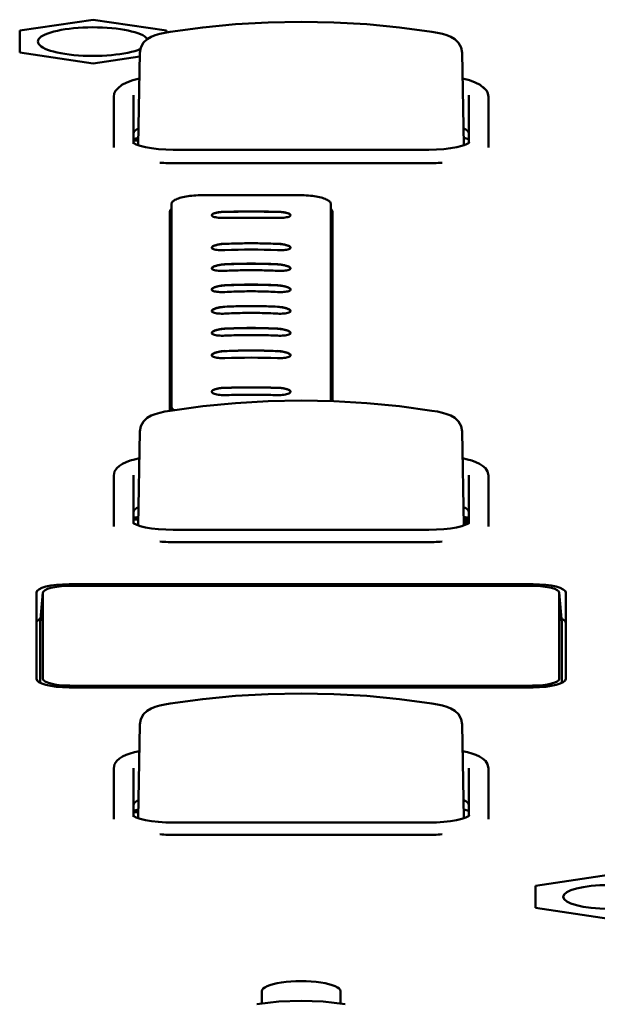
# Model space of a CAD drawing. Units: millimetres. Extents: x 0 to 4200, y 0 to 2970.
# Drawn here: x 815 to 838, y 1520 to 1557 of the extents above; entities that cross this region are included whole.
import ezdxf

# ---------------------------------------------------------------- set-up
doc = ezdxf.new("R2010")
doc.units = ezdxf.units.MM
doc.header["$LTSCALE"] = 10
doc.layers.add('Visible (ISO)', color=7, linetype='Continuous', lineweight=50)

msp = doc.modelspace()

# ---------------------------------------------------------------- linework, layer by layer
at = {"layer": 'Visible (ISO)'}
for p, q in [((815.46, 1557.029), (818.26, 1557.448)), ((818.26, 1557.448), (821.06, 1557.029)), ((815.46, 1556.192), (815.46, 1557.029)), ((821.06, 1557.029), (821.06, 1556.961)), ((818.26, 1555.774), (815.46, 1556.192)), ((820.048, 1556.041), (818.26, 1555.774)), ((820.05, 1556.186), (819.986, 1552.653)), ((820.05, 1556.185), (820.05, 1556.186)), ((832.344, 1556.186), (832.344, 1556.185)), ((832.344, 1556.186), (832.408, 1552.653)), ((819.047, 1554.505), (819.047, 1552.658)), ((819.797, 1552.741), (819.797, 1554.57)), ((832.597, 1554.57), (832.597, 1552.741)), ((833.347, 1552.658), (833.347, 1554.505)), ((819.047, 1552.658), (819.047, 1552.564)), ((819.847, 1552.836), (819.989, 1552.836)), ((832.432, 1552.662), (832.408, 1552.662)), ((833.347, 1552.658), (833.347, 1552.564)), ((831.077, 1552.485), (821.317, 1552.485)), ((830.96, 1551.968), (821.435, 1551.968)), ((821.257, 1550.426), (821.242, 1548.832)), ((821.257, 1542.671), (821.257, 1550.425)), ((827.328, 1550.426), (827.342, 1548.832)), ((827.328, 1550.425), (827.328, 1542.888)), ((821.192, 1542.521), (821.192, 1550.119)), ((827.392, 1550.119), (827.392, 1542.886)), ((821.242, 1548.831), (821.242, 1542.529)), ((827.342, 1542.887), (827.342, 1548.831)), ((825.792, 1547.955), (825.792, 1547.955)), ((820.05, 1541.723), (819.985, 1538.143)), ((820.05, 1541.722), (820.05, 1541.723)), ((832.344, 1541.723), (832.344, 1541.722)), ((832.344, 1541.723), (832.409, 1538.143)), ((819.047, 1540.043), (819.047, 1538.195)), ((819.797, 1538.23), (819.797, 1540.057)), ((832.597, 1540.057), (832.597, 1538.23)), ((833.347, 1538.195), (833.347, 1540.043)), ((819.847, 1538.373), (819.989, 1538.373)), ((832.447, 1538.157), (832.444, 1538.464)), ((832.48, 1538.17), (832.478, 1538.457)), ((832.485, 1538.172), (832.482, 1538.456)), ((832.512, 1538.184), (832.51, 1538.45)), ((819.047, 1538.195), (819.047, 1538.102)), ((831.073, 1537.974), (821.321, 1537.974)), ((833.347, 1538.195), (833.347, 1538.102)), ((830.96, 1537.505), (821.435, 1537.505)), ((817.346, 1535.9), (835.048, 1535.9)), ((835.027, 1535.837), (817.367, 1535.837)), ((816.096, 1532.284), (816.096, 1535.577)), ((816.346, 1535.579), (816.241, 1534.42)), ((816.345, 1532.291), (816.345, 1535.572)), ((836.049, 1535.579), (836.154, 1534.42)), ((836.049, 1535.572), (836.049, 1532.291)), ((836.298, 1535.577), (836.298, 1532.284)), ((816.24, 1532.133), (816.24, 1534.413)), ((836.154, 1534.413), (836.154, 1532.133)), ((835.048, 1531.961), (817.346, 1531.961)), ((817.367, 1532.026), (835.027, 1532.026)), ((820.05, 1530.548), (819.985, 1526.967)), ((820.05, 1530.546), (820.05, 1530.548)), ((832.344, 1530.548), (832.344, 1530.546)), ((832.344, 1530.548), (832.409, 1526.967)), ((819.047, 1528.867), (819.047, 1527.019)), ((819.797, 1527.055), (819.797, 1528.882)), ((832.597, 1528.882), (832.597, 1527.055)), ((833.347, 1527.019), (833.347, 1528.867)), ((819.847, 1527.197), (819.989, 1527.197)), ((819.047, 1527.019), (819.047, 1526.926)), ((831.073, 1526.798), (821.321, 1526.798)), ((833.347, 1527.019), (833.347, 1526.926)), ((830.96, 1526.329), (821.435, 1526.329)), ((835.145, 1524.382), (837.945, 1524.8)), ((835.145, 1523.545), (835.145, 1524.382)), ((837.945, 1523.126), (835.145, 1523.545)), ((824.697, 1519.891), (824.697, 1520.361)), ((827.697, 1520.361), (827.697, 1519.891))]:
    msp.add_line(p, q, dxfattribs=at)
at = {"layer": 'Visible (ISO)', "flags": 128}
for points in [[(821.203, 1556.986), (822.445, 1557.154), (823.692, 1557.274), (824.944, 1557.346), (826.197, 1557.37), (827.451, 1557.346), (828.702, 1557.274), (829.95, 1557.154), (831.191, 1556.986)], [(820.05, 1556.186), (820.087, 1556.39), (820.185, 1556.571), (820.326, 1556.709), (820.478, 1556.798), (820.632, 1556.857), (820.804, 1556.906), (820.997, 1556.949), (821.203, 1556.986)], [(831.191, 1556.986), (831.397, 1556.949), (831.591, 1556.906), (831.762, 1556.857), (831.917, 1556.798), (832.069, 1556.709), (832.21, 1556.57), (832.307, 1556.39), (832.344, 1556.186)], [(819.047, 1554.505), (819.066, 1554.625), (819.114, 1554.727), (819.255, 1554.876)], [(819.206, 1554.826), (819.361, 1554.958), (819.55, 1555.055), (819.774, 1555.134), (820.032, 1555.2)], [(832.362, 1555.2), (832.621, 1555.134), (832.844, 1555.055), (833.033, 1554.958), (833.188, 1554.826)], [(833.14, 1554.876), (833.28, 1554.727), (833.328, 1554.624), (833.347, 1554.505)], [(821.317, 1552.485), (821.03, 1552.492), (820.752, 1552.51), (820.492, 1552.541), (820.259, 1552.581), (820.062, 1552.63), (819.909, 1552.682), (819.811, 1552.731), (819.786, 1552.749), (819.778, 1552.756)], [(831.077, 1552.485), (831.364, 1552.492), (831.642, 1552.51), (831.902, 1552.541), (832.135, 1552.581), (832.333, 1552.63), (832.485, 1552.682), (832.583, 1552.731), (832.608, 1552.749), (832.616, 1552.756)], [(822.512, 1550.75), (822.43, 1550.749), (822.348, 1550.747), (822.267, 1550.744), (822.187, 1550.739), (822.108, 1550.734), (822.031, 1550.726), (821.956, 1550.718), (821.884, 1550.708), (821.814, 1550.697), (821.748, 1550.685), (821.684, 1550.672), (821.624, 1550.657), (821.568, 1550.642), (821.516, 1550.625), (821.468, 1550.608), (821.425, 1550.589), (821.386, 1550.57), (821.352, 1550.551), (821.323, 1550.531), (821.299, 1550.51), (821.281, 1550.489), (821.267, 1550.468), (821.259, 1550.446), (821.257, 1550.425)], [(822.512, 1550.75), (822.66, 1550.75), (822.809, 1550.75), (822.957, 1550.75), (823.105, 1550.75), (823.254, 1550.75), (823.402, 1550.75), (823.55, 1550.75), (823.699, 1550.75), (823.847, 1550.75), (823.995, 1550.75), (824.144, 1550.75), (824.292, 1550.75), (824.44, 1550.75), (824.589, 1550.75), (824.737, 1550.75), (824.885, 1550.75), (825.034, 1550.75), (825.182, 1550.75), (825.33, 1550.75), (825.479, 1550.75), (825.627, 1550.75), (825.775, 1550.75), (825.924, 1550.75), (826.072, 1550.75)], [(827.328, 1550.425), (827.325, 1550.446), (827.317, 1550.468), (827.304, 1550.489), (827.285, 1550.51), (827.261, 1550.531), (827.232, 1550.551), (827.198, 1550.57), (827.159, 1550.589), (827.116, 1550.608), (827.068, 1550.625), (827.016, 1550.642), (826.96, 1550.657), (826.9, 1550.672), (826.837, 1550.685), (826.77, 1550.697), (826.7, 1550.708), (826.628, 1550.718), (826.553, 1550.726), (826.476, 1550.734), (826.397, 1550.739), (826.317, 1550.744), (826.236, 1550.747), (826.154, 1550.749), (826.072, 1550.75)], [(823.292, 1550.116), (823.227, 1550.113), (823.163, 1550.109), (823.101, 1550.103), (823.042, 1550.095), (822.988, 1550.085), (822.939, 1550.074), (822.895, 1550.061), (822.859, 1550.047), (822.83, 1550.032), (822.809, 1550.017), (822.796, 1550.001), (822.792, 1549.985), (822.796, 1549.97), (822.809, 1549.955), (822.83, 1549.94), (822.859, 1549.927), (822.896, 1549.915), (822.939, 1549.905), (822.988, 1549.896), (823.042, 1549.889), (823.101, 1549.883), (823.163, 1549.88), (823.227, 1549.878), (823.292, 1549.879)], [(822.792, 1549.984), (822.794, 1549.992), (822.797, 1550), (822.803, 1550.008), (822.81, 1550.015), (822.82, 1550.023), (822.832, 1550.031), (822.846, 1550.038), (822.861, 1550.045), (822.879, 1550.052), (822.898, 1550.059), (822.919, 1550.066), (822.942, 1550.072), (822.966, 1550.078), (822.991, 1550.083), (823.018, 1550.088), (823.046, 1550.093), (823.075, 1550.097), (823.104, 1550.101), (823.135, 1550.104), (823.166, 1550.107), (823.197, 1550.109), (823.229, 1550.111), (823.26, 1550.112), (823.292, 1550.113)], [(825.292, 1550.116), (825.209, 1550.117), (825.125, 1550.118), (825.042, 1550.119), (824.959, 1550.12), (824.875, 1550.121), (824.792, 1550.122), (824.709, 1550.122), (824.626, 1550.123), (824.542, 1550.123), (824.459, 1550.124), (824.375, 1550.124), (824.292, 1550.124), (824.209, 1550.124), (824.125, 1550.124), (824.042, 1550.123), (823.959, 1550.123), (823.875, 1550.122), (823.792, 1550.122), (823.709, 1550.121), (823.625, 1550.12), (823.542, 1550.119), (823.459, 1550.118), (823.375, 1550.117), (823.292, 1550.116)], [(823.292, 1550.113), (823.375, 1550.114), (823.459, 1550.115), (823.542, 1550.117), (823.625, 1550.117), (823.709, 1550.118), (823.792, 1550.119), (823.875, 1550.12), (823.959, 1550.12), (824.042, 1550.12), (824.125, 1550.121), (824.209, 1550.121), (824.292, 1550.121), (824.376, 1550.121), (824.459, 1550.121), (824.542, 1550.12), (824.626, 1550.12), (824.709, 1550.12), (824.792, 1550.119), (824.875, 1550.118), (824.959, 1550.117), (825.042, 1550.117), (825.125, 1550.115), (825.209, 1550.114), (825.292, 1550.113)], [(825.292, 1549.879), (825.357, 1549.878), (825.422, 1549.88), (825.484, 1549.883), (825.542, 1549.889), (825.596, 1549.896), (825.646, 1549.905), (825.689, 1549.915), (825.725, 1549.927), (825.754, 1549.94), (825.775, 1549.955), (825.788, 1549.97), (825.792, 1549.985), (825.788, 1550.001), (825.775, 1550.017), (825.754, 1550.032), (825.725, 1550.047), (825.689, 1550.061), (825.646, 1550.074), (825.597, 1550.085), (825.542, 1550.095), (825.484, 1550.103), (825.422, 1550.109), (825.357, 1550.113), (825.292, 1550.116)], [(825.292, 1550.113), (825.324, 1550.112), (825.356, 1550.111), (825.387, 1550.109), (825.419, 1550.107), (825.45, 1550.104), (825.48, 1550.101), (825.51, 1550.097), (825.539, 1550.093), (825.566, 1550.088), (825.593, 1550.083), (825.619, 1550.078), (825.643, 1550.072), (825.665, 1550.066), (825.686, 1550.059), (825.706, 1550.052), (825.723, 1550.045), (825.739, 1550.038), (825.752, 1550.031), (825.764, 1550.023), (825.774, 1550.015), (825.782, 1550.008), (825.787, 1550), (825.791, 1549.992), (825.792, 1549.984)], [(823.292, 1548.896), (823.227, 1548.892), (823.163, 1548.886), (823.101, 1548.878), (823.042, 1548.868), (822.988, 1548.857), (822.939, 1548.843), (822.896, 1548.829), (822.859, 1548.813), (822.83, 1548.797), (822.809, 1548.781), (822.796, 1548.764), (822.792, 1548.748), (822.796, 1548.732), (822.809, 1548.717), (822.83, 1548.703), (822.859, 1548.69), (822.896, 1548.679), (822.939, 1548.669), (822.988, 1548.661), (823.042, 1548.655), (823.101, 1548.651), (823.163, 1548.649), (823.227, 1548.649), (823.292, 1548.651)], [(822.792, 1548.746), (822.794, 1548.754), (822.797, 1548.762), (822.803, 1548.77), (822.811, 1548.778), (822.821, 1548.787), (822.833, 1548.795), (822.846, 1548.803), (822.862, 1548.811), (822.88, 1548.819), (822.899, 1548.826), (822.92, 1548.834), (822.942, 1548.841), (822.967, 1548.847), (822.992, 1548.854), (823.019, 1548.86), (823.046, 1548.865), (823.075, 1548.871), (823.105, 1548.875), (823.135, 1548.879), (823.166, 1548.883), (823.197, 1548.886), (823.229, 1548.889), (823.261, 1548.891), (823.292, 1548.892)], [(823.292, 1548.892), (823.375, 1548.896), (823.459, 1548.898), (823.542, 1548.901), (823.625, 1548.904), (823.709, 1548.906), (823.792, 1548.907), (823.875, 1548.909), (823.959, 1548.91), (824.042, 1548.911), (824.125, 1548.912), (824.209, 1548.912), (824.292, 1548.912), (824.376, 1548.912), (824.459, 1548.912), (824.542, 1548.911), (824.626, 1548.91), (824.709, 1548.909), (824.792, 1548.907), (824.876, 1548.906), (824.959, 1548.904), (825.042, 1548.901), (825.126, 1548.898), (825.209, 1548.896), (825.292, 1548.892)], [(825.292, 1548.651), (825.357, 1548.649), (825.422, 1548.649), (825.483, 1548.651), (825.542, 1548.655), (825.596, 1548.661), (825.645, 1548.669), (825.689, 1548.679), (825.725, 1548.69), (825.754, 1548.703), (825.775, 1548.717), (825.788, 1548.732), (825.792, 1548.748), (825.788, 1548.764), (825.775, 1548.781), (825.754, 1548.797), (825.725, 1548.813), (825.689, 1548.829), (825.646, 1548.843), (825.597, 1548.857), (825.542, 1548.868), (825.484, 1548.878), (825.422, 1548.886), (825.357, 1548.892), (825.292, 1548.896)], [(825.292, 1548.892), (825.324, 1548.891), (825.356, 1548.889), (825.387, 1548.886), (825.418, 1548.883), (825.449, 1548.879), (825.48, 1548.875), (825.509, 1548.87), (825.538, 1548.865), (825.566, 1548.86), (825.592, 1548.854), (825.618, 1548.847), (825.642, 1548.841), (825.664, 1548.834), (825.685, 1548.826), (825.705, 1548.819), (825.722, 1548.811), (825.738, 1548.803), (825.752, 1548.795), (825.763, 1548.787), (825.773, 1548.778), (825.781, 1548.77), (825.787, 1548.762), (825.791, 1548.754), (825.792, 1548.746)], [(823.292, 1548.111), (823.227, 1548.107), (823.163, 1548.1), (823.101, 1548.091), (823.042, 1548.081), (822.988, 1548.068), (822.939, 1548.054), (822.896, 1548.039), (822.859, 1548.023), (822.83, 1548.006), (822.809, 1547.989), (822.796, 1547.972), (822.792, 1547.955), (822.796, 1547.939), (822.809, 1547.924), (822.83, 1547.91), (822.859, 1547.897), (822.896, 1547.886), (822.939, 1547.876), (822.988, 1547.869), (823.042, 1547.863), (823.101, 1547.86), (823.163, 1547.858), (823.227, 1547.858), (823.292, 1547.86)], [(822.792, 1547.953), (822.794, 1547.961), (822.798, 1547.969), (822.803, 1547.978), (822.811, 1547.986), (822.821, 1547.995), (822.833, 1548.003), (822.847, 1548.012), (822.862, 1548.02), (822.88, 1548.028), (822.899, 1548.036), (822.92, 1548.044), (822.943, 1548.051), (822.967, 1548.058), (822.992, 1548.065), (823.019, 1548.072), (823.047, 1548.078), (823.075, 1548.083), (823.105, 1548.088), (823.135, 1548.093), (823.166, 1548.097), (823.197, 1548.1), (823.229, 1548.103), (823.261, 1548.105), (823.292, 1548.107)], [(825.292, 1548.111), (825.209, 1548.115), (825.126, 1548.119), (825.042, 1548.122), (824.959, 1548.125), (824.876, 1548.127), (824.792, 1548.129), (824.709, 1548.131), (824.626, 1548.133), (824.542, 1548.134), (824.459, 1548.135), (824.376, 1548.135), (824.292, 1548.135), (824.209, 1548.135), (824.125, 1548.135), (824.042, 1548.134), (823.959, 1548.133), (823.875, 1548.131), (823.792, 1548.129), (823.709, 1548.127), (823.625, 1548.125), (823.542, 1548.122), (823.459, 1548.119), (823.375, 1548.115), (823.292, 1548.111)], [(823.292, 1548.107), (823.375, 1548.111), (823.459, 1548.115), (823.542, 1548.118), (823.625, 1548.121), (823.709, 1548.124), (823.792, 1548.126), (823.875, 1548.128), (823.959, 1548.129), (824.042, 1548.13), (824.125, 1548.131), (824.209, 1548.132), (824.292, 1548.132), (824.376, 1548.132), (824.459, 1548.131), (824.542, 1548.13), (824.626, 1548.129), (824.709, 1548.128), (824.792, 1548.126), (824.876, 1548.124), (824.959, 1548.121), (825.042, 1548.118), (825.126, 1548.115), (825.209, 1548.111), (825.292, 1548.107)], [(825.292, 1547.86), (825.357, 1547.858), (825.422, 1547.858), (825.483, 1547.86), (825.542, 1547.863), (825.596, 1547.869), (825.645, 1547.876), (825.689, 1547.886), (825.725, 1547.897), (825.754, 1547.91), (825.775, 1547.924), (825.788, 1547.939), (825.792, 1547.955), (825.788, 1547.972), (825.775, 1547.989), (825.754, 1548.006), (825.725, 1548.023), (825.689, 1548.039), (825.646, 1548.054), (825.596, 1548.068), (825.542, 1548.081), (825.483, 1548.091), (825.422, 1548.1), (825.357, 1548.107), (825.292, 1548.111)], [(825.292, 1548.107), (825.324, 1548.105), (825.355, 1548.103), (825.387, 1548.1), (825.418, 1548.097), (825.449, 1548.093), (825.479, 1548.088), (825.509, 1548.083), (825.538, 1548.078), (825.566, 1548.072), (825.592, 1548.065), (825.618, 1548.058), (825.642, 1548.051), (825.664, 1548.044), (825.685, 1548.036), (825.704, 1548.028), (825.722, 1548.02), (825.738, 1548.012), (825.751, 1548.003), (825.763, 1547.995), (825.773, 1547.986), (825.781, 1547.978), (825.787, 1547.969), (825.79, 1547.961), (825.792, 1547.953)], [(823.292, 1547.86), (823.375, 1547.865), (823.459, 1547.868), (823.542, 1547.872), (823.625, 1547.874), (823.709, 1547.877), (823.792, 1547.879), (823.875, 1547.881), (823.959, 1547.883), (824.042, 1547.884), (824.125, 1547.885), (824.209, 1547.886), (824.292, 1547.886), (824.376, 1547.886), (824.459, 1547.885), (824.542, 1547.884), (824.626, 1547.883), (824.709, 1547.881), (824.792, 1547.879), (824.876, 1547.877), (824.959, 1547.874), (825.042, 1547.872), (825.126, 1547.868), (825.209, 1547.865), (825.292, 1547.86)], [(823.292, 1547.309), (823.227, 1547.305), (823.163, 1547.298), (823.101, 1547.288), (823.042, 1547.277), (822.988, 1547.264), (822.939, 1547.25), (822.896, 1547.234), (822.859, 1547.217), (822.83, 1547.2), (822.809, 1547.183), (822.796, 1547.165), (822.792, 1547.148), (822.796, 1547.132), (822.809, 1547.116), (822.83, 1547.102), (822.859, 1547.089), (822.896, 1547.078), (822.939, 1547.068), (822.988, 1547.061), (823.042, 1547.055), (823.101, 1547.052), (823.163, 1547.05), (823.227, 1547.051), (823.292, 1547.053)], [(822.792, 1547.146), (822.794, 1547.154), (822.798, 1547.163), (822.804, 1547.172), (822.813, 1547.182), (822.824, 1547.191), (822.837, 1547.2), (822.851, 1547.209), (822.868, 1547.217), (822.885, 1547.225), (822.903, 1547.232), (822.922, 1547.24), (822.942, 1547.246), (822.963, 1547.253), (822.986, 1547.259), (823.01, 1547.266), (823.037, 1547.272), (823.065, 1547.278), (823.095, 1547.283), (823.126, 1547.288), (823.159, 1547.293), (823.191, 1547.297), (823.225, 1547.3), (823.258, 1547.303), (823.292, 1547.305)], [(825.292, 1547.309), (825.209, 1547.314), (825.126, 1547.317), (825.042, 1547.321), (824.959, 1547.324), (824.876, 1547.327), (824.792, 1547.329), (824.709, 1547.331), (824.626, 1547.333), (824.542, 1547.334), (824.459, 1547.335), (824.376, 1547.336), (824.292, 1547.336), (824.209, 1547.336), (824.125, 1547.335), (824.042, 1547.334), (823.959, 1547.333), (823.875, 1547.331), (823.792, 1547.329), (823.709, 1547.327), (823.625, 1547.324), (823.542, 1547.321), (823.459, 1547.317), (823.375, 1547.314), (823.292, 1547.309)], [(823.292, 1547.305), (823.375, 1547.309), (823.459, 1547.313), (823.542, 1547.317), (823.625, 1547.32), (823.709, 1547.323), (823.792, 1547.325), (823.875, 1547.328), (823.959, 1547.329), (824.042, 1547.331), (824.125, 1547.332), (824.209, 1547.332), (824.292, 1547.332), (824.376, 1547.332), (824.459, 1547.332), (824.542, 1547.331), (824.626, 1547.329), (824.709, 1547.328), (824.792, 1547.325), (824.876, 1547.323), (824.959, 1547.32), (825.042, 1547.317), (825.126, 1547.313), (825.209, 1547.309), (825.292, 1547.305)], [(823.292, 1547.053), (823.375, 1547.058), (823.459, 1547.061), (823.542, 1547.065), (823.625, 1547.068), (823.709, 1547.071), (823.792, 1547.073), (823.875, 1547.075), (823.959, 1547.077), (824.042, 1547.078), (824.125, 1547.079), (824.209, 1547.08), (824.292, 1547.08), (824.376, 1547.08), (824.459, 1547.079), (824.542, 1547.078), (824.626, 1547.077), (824.709, 1547.075), (824.792, 1547.073), (824.876, 1547.071), (824.959, 1547.068), (825.042, 1547.065), (825.126, 1547.061), (825.209, 1547.058), (825.292, 1547.053)], [(825.292, 1547.053), (825.357, 1547.051), (825.422, 1547.05), (825.483, 1547.052), (825.542, 1547.055), (825.596, 1547.061), (825.645, 1547.068), (825.689, 1547.078), (825.725, 1547.089), (825.754, 1547.102), (825.775, 1547.116), (825.788, 1547.132), (825.792, 1547.148), (825.788, 1547.165), (825.775, 1547.183), (825.754, 1547.2), (825.725, 1547.217), (825.689, 1547.234), (825.646, 1547.25), (825.596, 1547.264), (825.542, 1547.277), (825.483, 1547.288), (825.422, 1547.298), (825.357, 1547.305), (825.292, 1547.309)], [(825.292, 1547.305), (825.326, 1547.303), (825.36, 1547.3), (825.393, 1547.297), (825.426, 1547.293), (825.458, 1547.288), (825.489, 1547.283), (825.519, 1547.277), (825.548, 1547.272), (825.574, 1547.265), (825.599, 1547.259), (825.622, 1547.253), (825.643, 1547.246), (825.663, 1547.239), (825.682, 1547.232), (825.7, 1547.225), (825.717, 1547.217), (825.733, 1547.208), (825.748, 1547.2), (825.761, 1547.191), (825.771, 1547.181), (825.78, 1547.172), (825.786, 1547.163), (825.79, 1547.154), (825.792, 1547.146)], [(823.292, 1546.49), (823.227, 1546.486), (823.163, 1546.478), (823.101, 1546.469), (823.042, 1546.458), (822.988, 1546.445), (822.939, 1546.43), (822.896, 1546.414), (822.859, 1546.397), (822.83, 1546.379), (822.809, 1546.361), (822.796, 1546.344), (822.792, 1546.326), (822.796, 1546.31), (822.809, 1546.294), (822.83, 1546.279), (822.859, 1546.266), (822.896, 1546.255), (822.939, 1546.245), (822.988, 1546.237), (823.042, 1546.231), (823.101, 1546.228), (823.163, 1546.226), (823.227, 1546.226), (823.292, 1546.229)], [(822.792, 1546.324), (822.794, 1546.333), (822.798, 1546.342), (822.804, 1546.351), (822.813, 1546.36), (822.824, 1546.37), (822.837, 1546.379), (822.851, 1546.388), (822.867, 1546.396), (822.885, 1546.404), (822.903, 1546.412), (822.922, 1546.419), (822.942, 1546.426), (822.963, 1546.433), (822.986, 1546.439), (823.01, 1546.446), (823.037, 1546.452), (823.065, 1546.458), (823.095, 1546.464), (823.126, 1546.469), (823.159, 1546.474), (823.191, 1546.478), (823.225, 1546.481), (823.258, 1546.484), (823.292, 1546.486)], [(825.292, 1546.49), (825.209, 1546.495), (825.126, 1546.499), (825.042, 1546.502), (824.959, 1546.505), (824.876, 1546.508), (824.792, 1546.51), (824.709, 1546.513), (824.626, 1546.514), (824.542, 1546.516), (824.459, 1546.516), (824.376, 1546.517), (824.292, 1546.517), (824.209, 1546.517), (824.125, 1546.516), (824.042, 1546.516), (823.959, 1546.514), (823.875, 1546.513), (823.792, 1546.51), (823.709, 1546.508), (823.625, 1546.505), (823.542, 1546.502), (823.459, 1546.499), (823.375, 1546.495), (823.292, 1546.49)], [(823.292, 1546.229), (823.375, 1546.233), (823.459, 1546.237), (823.542, 1546.24), (823.625, 1546.244), (823.709, 1546.246), (823.792, 1546.249), (823.875, 1546.251), (823.959, 1546.252), (824.042, 1546.254), (824.125, 1546.255), (824.209, 1546.255), (824.292, 1546.255), (824.376, 1546.255), (824.459, 1546.255), (824.542, 1546.254), (824.626, 1546.252), (824.709, 1546.251), (824.792, 1546.249), (824.876, 1546.246), (824.959, 1546.244), (825.042, 1546.24), (825.126, 1546.237), (825.209, 1546.233), (825.292, 1546.229)], [(825.292, 1546.229), (825.357, 1546.226), (825.422, 1546.226), (825.483, 1546.228), (825.542, 1546.231), (825.596, 1546.237), (825.646, 1546.245), (825.689, 1546.255), (825.725, 1546.266), (825.754, 1546.279), (825.775, 1546.294), (825.788, 1546.31), (825.792, 1546.326), (825.788, 1546.344), (825.775, 1546.361), (825.754, 1546.379), (825.725, 1546.397), (825.689, 1546.414), (825.645, 1546.43), (825.596, 1546.445), (825.542, 1546.458), (825.483, 1546.469), (825.422, 1546.478), (825.357, 1546.486), (825.292, 1546.49)], [(825.292, 1546.486), (825.326, 1546.484), (825.36, 1546.481), (825.393, 1546.478), (825.426, 1546.474), (825.458, 1546.469), (825.49, 1546.464), (825.52, 1546.458), (825.548, 1546.452), (825.574, 1546.446), (825.599, 1546.439), (825.622, 1546.433), (825.643, 1546.426), (825.663, 1546.419), (825.682, 1546.412), (825.7, 1546.404), (825.717, 1546.396), (825.733, 1546.388), (825.748, 1546.379), (825.761, 1546.37), (825.771, 1546.36), (825.78, 1546.351), (825.786, 1546.342), (825.79, 1546.333), (825.792, 1546.324)], [(823.292, 1545.654), (823.227, 1545.65), (823.163, 1545.643), (823.101, 1545.633), (823.042, 1545.622), (822.988, 1545.609), (822.939, 1545.594), (822.896, 1545.578), (822.859, 1545.561), (822.83, 1545.544), (822.809, 1545.526), (822.796, 1545.508), (822.792, 1545.49), (822.796, 1545.473), (822.809, 1545.457), (822.83, 1545.442), (822.859, 1545.428), (822.896, 1545.416), (822.939, 1545.406), (822.988, 1545.398), (823.042, 1545.391), (823.101, 1545.387), (823.163, 1545.385), (823.227, 1545.385), (823.292, 1545.387)], [(822.792, 1545.488), (822.794, 1545.496), (822.798, 1545.505), (822.803, 1545.514), (822.811, 1545.523), (822.821, 1545.532), (822.833, 1545.541), (822.847, 1545.55), (822.862, 1545.558), (822.88, 1545.567), (822.899, 1545.575), (822.92, 1545.583), (822.943, 1545.591), (822.967, 1545.599), (822.992, 1545.606), (823.019, 1545.612), (823.047, 1545.619), (823.075, 1545.625), (823.105, 1545.63), (823.135, 1545.635), (823.166, 1545.639), (823.197, 1545.643), (823.229, 1545.646), (823.261, 1545.648), (823.292, 1545.65)], [(825.292, 1545.654), (825.209, 1545.658), (825.126, 1545.662), (825.042, 1545.665), (824.959, 1545.668), (824.876, 1545.671), (824.792, 1545.673), (824.709, 1545.675), (824.626, 1545.676), (824.542, 1545.678), (824.459, 1545.679), (824.376, 1545.679), (824.292, 1545.679), (824.209, 1545.679), (824.125, 1545.679), (824.042, 1545.678), (823.959, 1545.676), (823.875, 1545.675), (823.792, 1545.673), (823.709, 1545.671), (823.625, 1545.668), (823.542, 1545.665), (823.459, 1545.662), (823.375, 1545.658), (823.292, 1545.654)], [(823.292, 1545.65), (823.375, 1545.654), (823.459, 1545.658), (823.542, 1545.661), (823.625, 1545.664), (823.709, 1545.667), (823.792, 1545.669), (823.875, 1545.671), (823.959, 1545.673), (824.042, 1545.674), (824.125, 1545.675), (824.209, 1545.676), (824.292, 1545.676), (824.376, 1545.676), (824.459, 1545.675), (824.542, 1545.674), (824.626, 1545.673), (824.709, 1545.671), (824.792, 1545.669), (824.876, 1545.667), (824.959, 1545.664), (825.042, 1545.661), (825.126, 1545.658), (825.209, 1545.654), (825.292, 1545.65)], [(825.292, 1545.387), (825.357, 1545.385), (825.422, 1545.385), (825.483, 1545.387), (825.542, 1545.391), (825.596, 1545.398), (825.646, 1545.406), (825.689, 1545.416), (825.725, 1545.428), (825.754, 1545.442), (825.775, 1545.457), (825.788, 1545.473), (825.792, 1545.49), (825.788, 1545.508), (825.775, 1545.526), (825.754, 1545.544), (825.725, 1545.561), (825.689, 1545.578), (825.645, 1545.594), (825.596, 1545.609), (825.542, 1545.622), (825.483, 1545.633), (825.422, 1545.643), (825.357, 1545.65), (825.292, 1545.654)], [(825.292, 1545.65), (825.324, 1545.648), (825.355, 1545.646), (825.387, 1545.643), (825.418, 1545.639), (825.449, 1545.635), (825.48, 1545.63), (825.509, 1545.625), (825.538, 1545.619), (825.566, 1545.612), (825.592, 1545.606), (825.618, 1545.599), (825.642, 1545.591), (825.664, 1545.583), (825.685, 1545.575), (825.705, 1545.567), (825.722, 1545.558), (825.738, 1545.55), (825.752, 1545.541), (825.763, 1545.532), (825.773, 1545.523), (825.781, 1545.514), (825.787, 1545.505), (825.79, 1545.496), (825.792, 1545.488)], [(823.292, 1545.387), (823.375, 1545.391), (823.459, 1545.395), (823.542, 1545.398), (823.625, 1545.401), (823.709, 1545.403), (823.792, 1545.405), (823.875, 1545.407), (823.959, 1545.409), (824.042, 1545.41), (824.125, 1545.411), (824.209, 1545.411), (824.292, 1545.411), (824.376, 1545.411), (824.459, 1545.411), (824.542, 1545.41), (824.626, 1545.409), (824.709, 1545.407), (824.792, 1545.405), (824.876, 1545.403), (824.959, 1545.401), (825.042, 1545.398), (825.126, 1545.395), (825.209, 1545.391), (825.292, 1545.387)], [(823.292, 1544.801), (823.227, 1544.797), (823.163, 1544.79), (823.101, 1544.781), (823.042, 1544.77), (822.988, 1544.758), (822.939, 1544.743), (822.896, 1544.727), (822.859, 1544.711), (822.83, 1544.693), (822.809, 1544.675), (822.796, 1544.657), (822.792, 1544.639), (822.796, 1544.622), (822.809, 1544.605), (822.83, 1544.589), (822.859, 1544.575), (822.896, 1544.563), (822.939, 1544.552), (822.988, 1544.542), (823.042, 1544.535), (823.101, 1544.53), (823.163, 1544.527), (823.227, 1544.527), (823.292, 1544.528)], [(822.792, 1544.637), (822.794, 1544.646), (822.797, 1544.655), (822.803, 1544.664), (822.811, 1544.673), (822.821, 1544.682), (822.832, 1544.69), (822.846, 1544.699), (822.862, 1544.708), (822.879, 1544.716), (822.899, 1544.725), (822.92, 1544.733), (822.942, 1544.74), (822.966, 1544.748), (822.992, 1544.755), (823.018, 1544.761), (823.046, 1544.767), (823.075, 1544.773), (823.105, 1544.778), (823.135, 1544.783), (823.166, 1544.787), (823.197, 1544.79), (823.229, 1544.793), (823.261, 1544.795), (823.292, 1544.797)], [(823.292, 1544.797), (823.375, 1544.8), (823.459, 1544.804), (823.542, 1544.806), (823.625, 1544.809), (823.709, 1544.811), (823.792, 1544.813), (823.875, 1544.815), (823.959, 1544.816), (824.042, 1544.817), (824.125, 1544.818), (824.209, 1544.819), (824.292, 1544.819), (824.376, 1544.819), (824.459, 1544.818), (824.542, 1544.817), (824.626, 1544.816), (824.709, 1544.815), (824.792, 1544.813), (824.876, 1544.811), (824.959, 1544.809), (825.042, 1544.806), (825.126, 1544.804), (825.209, 1544.8), (825.292, 1544.797)], [(825.292, 1544.528), (825.357, 1544.527), (825.422, 1544.527), (825.484, 1544.53), (825.542, 1544.535), (825.597, 1544.542), (825.646, 1544.552), (825.689, 1544.563), (825.725, 1544.575), (825.754, 1544.589), (825.775, 1544.605), (825.788, 1544.622), (825.792, 1544.639), (825.788, 1544.657), (825.775, 1544.675), (825.754, 1544.693), (825.725, 1544.711), (825.689, 1544.727), (825.645, 1544.743), (825.596, 1544.758), (825.542, 1544.77), (825.483, 1544.781), (825.422, 1544.79), (825.357, 1544.797), (825.292, 1544.801)], [(825.292, 1544.797), (825.324, 1544.795), (825.356, 1544.793), (825.387, 1544.79), (825.418, 1544.787), (825.449, 1544.783), (825.48, 1544.778), (825.509, 1544.773), (825.538, 1544.767), (825.566, 1544.761), (825.593, 1544.755), (825.618, 1544.748), (825.642, 1544.74), (825.665, 1544.733), (825.686, 1544.725), (825.705, 1544.716), (825.722, 1544.708), (825.738, 1544.699), (825.752, 1544.69), (825.764, 1544.682), (825.773, 1544.673), (825.781, 1544.664), (825.787, 1544.655), (825.791, 1544.646), (825.792, 1544.637)], [(823.292, 1543.399), (823.227, 1543.397), (823.163, 1543.392), (823.101, 1543.384), (823.042, 1543.374), (822.988, 1543.363), (822.939, 1543.349), (822.896, 1543.335), (822.859, 1543.318), (822.83, 1543.301), (822.809, 1543.283), (822.796, 1543.265), (822.792, 1543.247), (822.796, 1543.229), (822.809, 1543.211), (822.83, 1543.195), (822.859, 1543.179), (822.895, 1543.165), (822.939, 1543.152), (822.988, 1543.141), (823.042, 1543.132), (823.101, 1543.126), (823.163, 1543.121), (823.227, 1543.118), (823.292, 1543.118)], [(822.792, 1543.246), (822.794, 1543.255), (822.797, 1543.264), (822.803, 1543.273), (822.81, 1543.282), (822.82, 1543.291), (822.832, 1543.3), (822.845, 1543.308), (822.861, 1543.317), (822.879, 1543.325), (822.898, 1543.333), (822.919, 1543.34), (822.941, 1543.348), (822.966, 1543.354), (822.991, 1543.361), (823.018, 1543.367), (823.046, 1543.372), (823.074, 1543.377), (823.104, 1543.382), (823.135, 1543.386), (823.166, 1543.389), (823.197, 1543.392), (823.229, 1543.394), (823.26, 1543.396), (823.292, 1543.397)], [(823.292, 1543.397), (823.375, 1543.398), (823.459, 1543.4), (823.542, 1543.401), (823.625, 1543.402), (823.709, 1543.403), (823.792, 1543.404), (823.875, 1543.405), (823.959, 1543.406), (824.042, 1543.406), (824.125, 1543.407), (824.209, 1543.407), (824.292, 1543.407), (824.375, 1543.407), (824.459, 1543.407), (824.542, 1543.406), (824.626, 1543.406), (824.709, 1543.405), (824.792, 1543.404), (824.876, 1543.403), (824.959, 1543.402), (825.042, 1543.401), (825.126, 1543.4), (825.209, 1543.398), (825.292, 1543.397)], [(825.292, 1543.118), (825.357, 1543.118), (825.422, 1543.121), (825.484, 1543.126), (825.542, 1543.132), (825.597, 1543.141), (825.646, 1543.152), (825.689, 1543.165), (825.725, 1543.179), (825.754, 1543.195), (825.775, 1543.211), (825.788, 1543.229), (825.792, 1543.247), (825.788, 1543.265), (825.775, 1543.283), (825.754, 1543.301), (825.725, 1543.318), (825.689, 1543.335), (825.646, 1543.349), (825.596, 1543.363), (825.542, 1543.374), (825.484, 1543.384), (825.422, 1543.392), (825.357, 1543.397), (825.292, 1543.399)], [(825.292, 1543.397), (825.324, 1543.396), (825.356, 1543.394), (825.387, 1543.392), (825.419, 1543.389), (825.45, 1543.386), (825.48, 1543.382), (825.51, 1543.377), (825.539, 1543.372), (825.567, 1543.367), (825.593, 1543.361), (825.619, 1543.354), (825.643, 1543.348), (825.666, 1543.34), (825.686, 1543.333), (825.706, 1543.325), (825.723, 1543.317), (825.739, 1543.308), (825.753, 1543.3), (825.764, 1543.291), (825.774, 1543.282), (825.782, 1543.273), (825.787, 1543.264), (825.791, 1543.255), (825.792, 1543.246)], [(821.203, 1542.523), (822.445, 1542.691), (823.692, 1542.811), (824.944, 1542.883), (826.197, 1542.908), (827.451, 1542.883), (828.702, 1542.811), (829.95, 1542.691), (831.191, 1542.523)], [(823.292, 1543.118), (823.375, 1543.12), (823.459, 1543.121), (823.542, 1543.122), (823.625, 1543.123), (823.709, 1543.124), (823.792, 1543.125), (823.875, 1543.125), (823.959, 1543.126), (824.042, 1543.126), (824.125, 1543.126), (824.209, 1543.127), (824.292, 1543.127), (824.375, 1543.127), (824.459, 1543.126), (824.542, 1543.126), (824.626, 1543.126), (824.709, 1543.125), (824.792, 1543.125), (824.875, 1543.124), (824.959, 1543.123), (825.042, 1543.122), (825.125, 1543.121), (825.209, 1543.12), (825.292, 1543.118)], [(820.05, 1541.723), (820.087, 1541.927), (820.185, 1542.108), (820.326, 1542.246), (820.478, 1542.335), (820.632, 1542.394), (820.804, 1542.443), (820.997, 1542.486), (821.203, 1542.523)], [(821.257, 1542.671), (821.257, 1542.665), (821.257, 1542.66), (821.258, 1542.655), (821.259, 1542.649), (821.261, 1542.644), (821.263, 1542.639), (821.265, 1542.633), (821.268, 1542.628), (821.271, 1542.623), (821.274, 1542.617), (821.277, 1542.612), (821.281, 1542.607), (821.286, 1542.602), (821.29, 1542.596), (821.295, 1542.591), (821.301, 1542.586), (821.306, 1542.581), (821.312, 1542.576), (821.319, 1542.571), (821.325, 1542.566), (821.332, 1542.561), (821.339, 1542.556), (821.347, 1542.551), (821.355, 1542.546)], [(831.191, 1542.523), (831.397, 1542.486), (831.591, 1542.443), (831.762, 1542.394), (831.917, 1542.335), (832.069, 1542.246), (832.21, 1542.108), (832.307, 1541.927), (832.344, 1541.723)], [(819.047, 1540.043), (819.082, 1540.204), (819.163, 1540.33), (819.268, 1540.423), (819.388, 1540.498), (819.524, 1540.56), (819.677, 1540.615), (819.846, 1540.663), (820.032, 1540.705)], [(832.363, 1540.705), (832.548, 1540.663), (832.718, 1540.615), (832.87, 1540.56), (833.006, 1540.498), (833.126, 1540.423), (833.231, 1540.33), (833.312, 1540.204), (833.347, 1540.043)], [(819.778, 1538.246), (819.786, 1538.239), (819.811, 1538.221), (819.909, 1538.172), (820.062, 1538.119), (820.26, 1538.07), (820.494, 1538.03), (820.755, 1537.999), (821.033, 1537.981), (821.321, 1537.974)], [(831.073, 1537.974), (831.361, 1537.981), (831.64, 1537.999), (831.9, 1538.03), (832.134, 1538.07), (832.332, 1538.119), (832.485, 1538.172), (832.583, 1538.221), (832.608, 1538.239), (832.616, 1538.246)], [(821.203, 1531.347), (822.445, 1531.515), (823.692, 1531.635), (824.944, 1531.708), (826.197, 1531.732), (827.451, 1531.708), (828.702, 1531.635), (829.95, 1531.515), (831.191, 1531.347)], [(820.05, 1530.548), (820.087, 1530.752), (820.185, 1530.932), (820.326, 1531.071), (820.478, 1531.159), (820.632, 1531.219), (820.804, 1531.268), (820.997, 1531.311), (821.203, 1531.347)], [(831.191, 1531.347), (831.397, 1531.311), (831.591, 1531.267), (831.762, 1531.219), (831.917, 1531.159), (832.069, 1531.07), (832.21, 1530.932), (832.307, 1530.751), (832.344, 1530.548)], [(819.047, 1528.867), (819.082, 1529.029), (819.163, 1529.154), (819.268, 1529.247), (819.388, 1529.322), (819.524, 1529.385), (819.677, 1529.439), (819.846, 1529.488), (820.032, 1529.53)], [(832.363, 1529.53), (832.548, 1529.488), (832.718, 1529.439), (832.87, 1529.385), (833.006, 1529.322), (833.126, 1529.247), (833.231, 1529.154), (833.312, 1529.028), (833.347, 1528.867)], [(819.778, 1527.07), (819.786, 1527.063), (819.811, 1527.045), (819.909, 1526.996), (820.062, 1526.943), (820.26, 1526.894), (820.494, 1526.854), (820.755, 1526.823), (821.033, 1526.805), (821.321, 1526.798)], [(831.073, 1526.798), (831.361, 1526.805), (831.64, 1526.823), (831.9, 1526.854), (832.134, 1526.894), (832.332, 1526.943), (832.485, 1526.996), (832.583, 1527.045), (832.608, 1527.063), (832.616, 1527.07)], [(824.515, 1519.863), (825.352, 1519.965), (826.197, 1519.999), (827.043, 1519.965), (827.879, 1519.863)]]:
    msp.add_lwpolyline(points, dxfattribs=at)
at = {"layer": 'Visible (ISO)'}
for centre, major_axis, ratio, start_param, end_param in [((818.26, 1556.611), (2.109, 0), 0.258819, 0.189129, 5.743277), ((821.321, 1553.109), (-1.524, 0), 0.258819, 5.764198, 6.283185), ((831.073, 1553.109), (1.524, 0), 0.258819, 0, 0.518987), ((821.321, 1552.496), (-2.159, 0), 0.258819, 5.376088, 5.496057), ((819.847, 1552.507), (-1.27, 0), 0.258819, 4.712389, 4.751769), ((831.073, 1552.496), (-2.159, 0), 0.258819, 3.928721, 4.04869), ((821.435, 1552.584), (2.381, 0), 0.258819, 4.446476, 4.712389), ((830.96, 1552.584), (2.381, 0), 0.258819, 4.712389, 4.978302), ((822.562, 1550.119), (-1.37, 0), 0.258819, 5.979742, 6.283185), ((826.022, 1550.119), (1.37, 0), 0.258819, 0, 0.303443), ((824.292, 1507.578), (43.804, 0), 0.965926, 1.547965, 1.593627), ((822.562, 1548.961), (-1.37, 0), 0.258819, 6.006662, 6.283185), ((824.292, 1525.322), (-24.426, 0), 0.965926, 4.671438, 4.75334), ((826.022, 1548.961), (1.37, 0), 0.258819, 0, 0.276523), ((824.292, 1526.865), (22.576, 0), 0.965926, 1.526487, 1.615106), ((824.292, 1523.015), (-22.576, 0), 0.965926, 4.66808, 4.756698), ((824.292, 1520.954), (24.426, 0), 0.965926, 1.529845, 1.611747), ((824.292, 1501.099), (-43.804, 0), 0.965926, 4.689558, 4.73522), ((821.321, 1538.646), (-1.524, 0), 0.258819, 5.764198, 6.283185), ((831.073, 1538.646), (1.524, 0), 0.258819, 0, 0.518987), ((821.321, 1538.033), (-2.159, 0), 0.258819, 5.376088, 5.496057), ((819.847, 1538.044), (-1.27, 0), 0.258819, 4.712389, 4.751769), ((831.073, 1538.033), (-2.159, 0), 0.258819, 3.928721, 4.04869), ((821.435, 1538.121), (2.381, 0), 0.258819, 4.446476, 4.712389), ((830.96, 1538.121), (2.381, 0), 0.258819, 4.712389, 4.978302), ((817.346, 1535.577), (-1.25, 0), 0.258819, 4.712389, 6.283185), ((817.367, 1535.572), (-1.022, 0), 0.258819, 4.712389, 6.283185), ((835.027, 1535.572), (1.022, 0), 0.258819, 0, 1.570796), ((835.048, 1535.577), (1.25, 0), 0.258819, 0, 1.570796), ((817.346, 1534.418), (-1.25, 0), 0.258819, 5.773544, 6.283185), ((835.048, 1534.418), (1.25, 0), 0.258819, 0, 0.509641), ((817.367, 1534.413), (-1.127, 0), 0.258819, 6.259741, 6.283185), ((835.027, 1534.413), (1.127, 0), 0.258819, 0, 0.023445), ((817.346, 1532.284), (-1.25, 0), 0.258819, 0, 1.570796), ((817.367, 1532.291), (-1.022, 0), 0.258819, 0, 1.570796), ((835.027, 1532.291), (1.022, 0), 0.258819, 4.712389, 6.283185), ((835.048, 1532.284), (1.25, 0), 0.258819, 4.712389, 6.283185), ((821.321, 1527.47), (-1.524, 0), 0.258819, 5.764198, 6.283185), ((831.073, 1527.47), (1.524, 0), 0.258819, 0, 0.518987), ((821.321, 1526.857), (-2.159, 0), 0.258819, 5.376088, 5.496057), ((819.847, 1526.868), (-1.27, 0), 0.258819, 4.712389, 4.751769), ((831.073, 1526.857), (-2.159, 0), 0.258819, 3.928721, 4.04869), ((821.435, 1526.946), (2.381, 0), 0.258819, 4.446476, 4.712389), ((830.96, 1526.946), (2.381, 0), 0.258819, 4.712389, 4.978302), ((826.197, 1520.361), (1.5, 0), 0.258819, 0, 3.141593)]:
    msp.add_ellipse(centre, major_axis=major_axis, ratio=ratio, start_param=start_param, end_param=end_param, dxfattribs=at)
msp.add_ellipse((837.945, 1523.963), major_axis=(1.75, 0), ratio=0.258819, dxfattribs=at)

doc.saveas('drawing.dxf')
